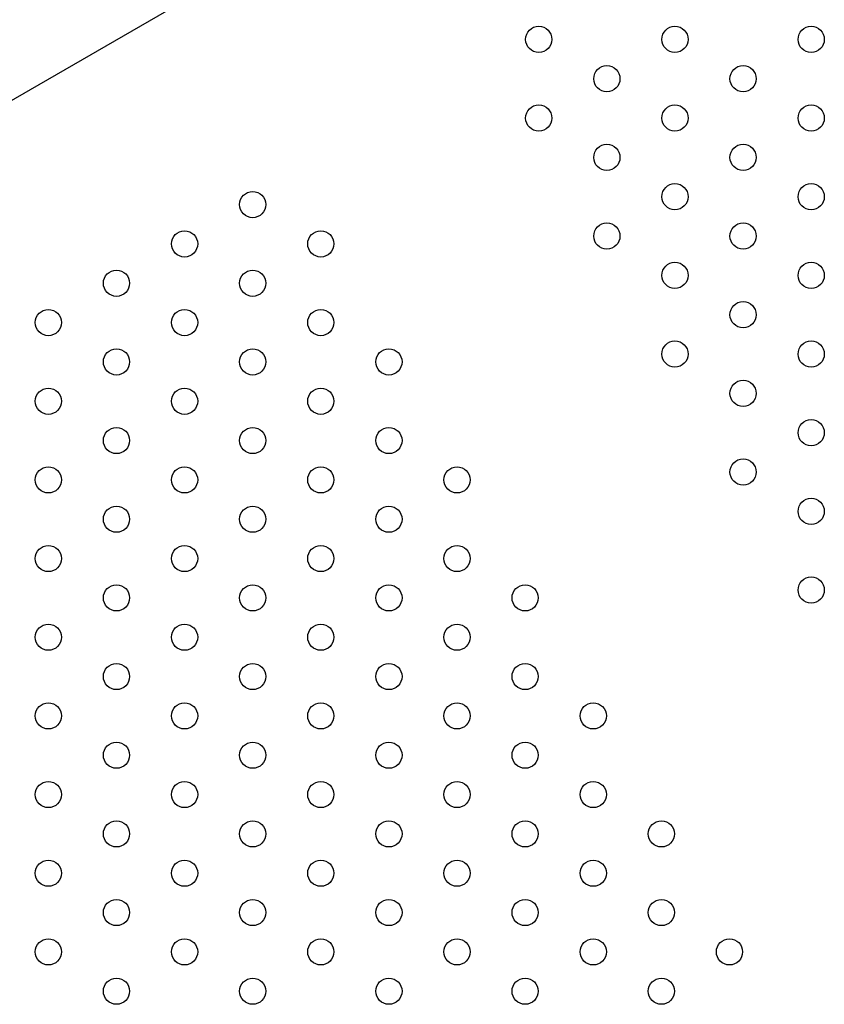
# Model space of a CAD drawing. Units: millimetres. Extents: x -8051 to 6235, y -7450 to 6764.
# Drawn here: x -4383 to -4076, y 1098 to 1474 of the extents above; entities that cross this region are included whole.
import ezdxf

# ---------------------------------------------------------------- set-up
doc = ezdxf.new("R2010")
doc.units = ezdxf.units.MM
doc.header["$LTSCALE"] = 20
doc.layers.add('2d', color=230, linetype='Continuous')

msp = doc.modelspace()

# ---------------------------------------------------------------- linework, layer by layer
at = {"layer": '2d'}
msp.add_line((-4147.32, 1580.64), (-4514.55, 1368.62), dxfattribs=at)
for centre in [(-4185.04, 1466.03), (-4133.08, 1466.03), (-4081.12, 1466.03), (-4159.06, 1451.03), (-4107.1, 1451.03), (-4185.04, 1436.03), (-4133.08, 1436.03), (-4081.12, 1436.03), (-4159.06, 1421.03), (-4107.1, 1421.03), (-4133.08, 1406.03), (-4081.12, 1406.03), (-4294.16, 1403.03), (-4159.06, 1391.03), (-4107.1, 1391.03), (-4320.14, 1388.03), (-4268.18, 1388.03), (-4133.08, 1376.03), (-4081.12, 1376.03), (-4346.12, 1373.03), (-4294.16, 1373.03), (-4107.1, 1361.03), (-4372.1, 1358.03), (-4320.14, 1358.03), (-4268.18, 1358.03), (-4133.08, 1346.03), (-4081.12, 1346.03), (-4346.12, 1343.03), (-4294.16, 1343.03), (-4242.2, 1343.03), (-4372.1, 1328.03), (-4320.14, 1328.03), (-4268.18, 1328.03), (-4107.1, 1331.03), (-4346.12, 1313.03), (-4294.16, 1313.03), (-4242.2, 1313.03), (-4081.12, 1316.03), (-4372.1, 1298.03), (-4320.14, 1298.03), (-4268.18, 1298.03), (-4216.22, 1298.03), (-4107.1, 1301.03), (-4346.12, 1283.03), (-4294.16, 1283.03), (-4242.2, 1283.03), (-4081.12, 1286.03), (-4372.1, 1268.03), (-4320.14, 1268.03), (-4268.18, 1268.03), (-4216.22, 1268.03), (-4346.12, 1253.03), (-4294.16, 1253.03), (-4242.2, 1253.03), (-4190.24, 1253.03), (-4081.12, 1256.03), (-4372.1, 1238.03), (-4320.14, 1238.03), (-4268.18, 1238.03), (-4216.22, 1238.03), (-4346.12, 1223.03), (-4294.16, 1223.03), (-4242.2, 1223.03), (-4190.24, 1223.03), (-4372.1, 1208.03), (-4320.14, 1208.03), (-4268.18, 1208.03), (-4216.22, 1208.03), (-4164.25, 1208.03), (-4346.12, 1193.03), (-4294.16, 1193.03), (-4242.2, 1193.03), (-4190.24, 1193.03), (-4372.1, 1178.03), (-4320.14, 1178.03), (-4268.18, 1178.03), (-4216.22, 1178.03), (-4164.25, 1178.03), (-4346.12, 1163.03), (-4294.16, 1163.03), (-4242.2, 1163.03), (-4190.24, 1163.03), (-4138.27, 1163.03), (-4372.1, 1148.03), (-4320.14, 1148.03), (-4268.18, 1148.03), (-4216.22, 1148.03), (-4164.25, 1148.03), (-4346.12, 1133.03), (-4294.16, 1133.03), (-4242.2, 1133.03), (-4190.24, 1133.03), (-4138.27, 1133.03), (-4372.1, 1118.03), (-4320.14, 1118.03), (-4268.18, 1118.03), (-4216.22, 1118.03), (-4164.25, 1118.03), (-4112.29, 1118.03), (-4346.12, 1103.03), (-4294.16, 1103.03), (-4242.2, 1103.03), (-4190.24, 1103.03), (-4138.27, 1103.03)]:
    msp.add_circle(centre, 5, dxfattribs=at)

doc.saveas('drawing.dxf')
